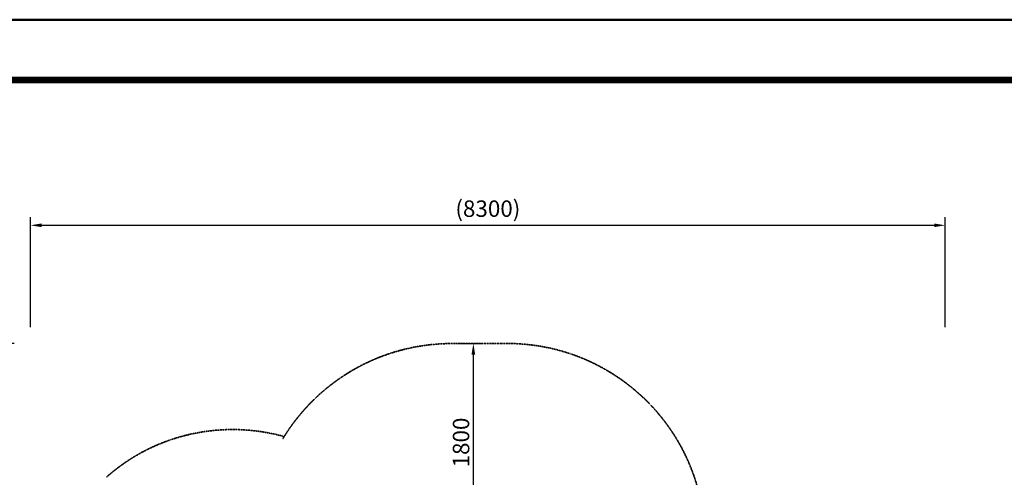
# Model space of a CAD drawing. Units: millimetres. Extents: x -2466 to 29700, y 0 to 21000.
# Drawn here: x 4638 to 13617, y 16828 to 21000 of the extents above; entities that cross this region are included whole.
import ezdxf
from ezdxf.enums import TextEntityAlignment as Align

# ---------------------------------------------------------------- set-up
doc = ezdxf.new("R2010")
doc.units = ezdxf.units.MM
doc.header["$LTSCALE"] = 0.3
doc.linetypes.add('HIDDEN2', pattern=[4.7625, 3.175, -1.5875])
doc.layers.get('0').update_dxf_attribs({"lineweight": 50})
doc.layers.get('DEFPOINTS').update_dxf_attribs({"lineweight": 50})
doc.layers.add('P_2DIM', color=6, linetype='Continuous', lineweight=25)
doc.layers.add('SAFETY-ZONE', color=2, linetype='HIDDEN2', lineweight=35)
doc.layers.add('P_5DRAWFRAME', color=104, linetype='Continuous')
doc.styles.add('BIGFONT', font='simplex.shx', dxfattribs={"bigfont": 'bigfont.shx'})
doc.dimstyles.new('DIMBIGFONT$0', dxfattribs={"dimscale": 50, "dimtxt": 3, "dimasz": 2, "dimexe": 1.5, "dimexo": 3, "dimgap": 0.75, "dimtad": 1, "dimdec": 0, "dimdsep": 46, "dimtxsty": 'BIGFONT', "dimblk1": 'DOT', "dimblk2": 'DOT', "dimcen": 0, "dimclrt": 230, "dimadec": 0, "dimazin": 0, "dimtfac": 0.6, "dimtdec": 1, "dimtofl": 0, "dimtmove": 2, "dimatfit": 3, "dimldrblk": 'DOT', "dimfxl": 1, "dimtvp": 1, "dimtolj": 1, "dimarcsym": 0})

# ---------------------------------------------------------------- blocks, each defined once
blk = doc.blocks.new('*D11')
at = {"layer": 'DEFPOINTS', "color": 0}
for p in [(13077.5, 19125.5), (4737.1, 18047, 90.8), (13077.5, 18047, 91.4)]:
    blk.add_point(p, dxfattribs=at)
at = {"layer": 'P_2DIM', "color": 0, "lineweight": -2}
for p, q in [((4737.1, 18197), (4737.1, 19200.5)), ((13077.5, 18197), (13077.5, 19200.5)), ((4837.1, 19125.5), (12977.5, 19125.5))]:
    blk.add_line(p, q, dxfattribs=at)
at = {"layer": 'P_2DIM', "color": 0}
for points in [[(4837.1, 19142.1), (4837.1, 19108.8), (4737.1, 19125.5)], [(12977.5, 19142.1), (12977.5, 19108.8), (13077.5, 19125.5)]]:
    blk.add_solid(points, dxfattribs=at)
at = {"layer": 'P_2DIM', "color": 3, "insert": (8907.3, 19277.2), "char_height": 150, "attachment_point": 5, "style": 'BIGFONT'}
blk.add_mtext('\\A1;(8300)', dxfattribs=at)
blk = doc.blocks.new('_DOT')
at = {"color": 0, "linetype": 'ByBlock'}
blk.add_line((-0.5, 0), (-1, 0), dxfattribs=at)
at = {"color": 0, "linetype": 'ByBlock', "const_width": 0.5}
blk.add_lwpolyline([(-0.25, 0, 1), (0.25, 0, 1)], format="xyb", close=True, dxfattribs=at)
blk = doc.blocks.new('*D12')
at = {"layer": 'DEFPOINTS', "color": 0}
for p in [(4737.1, 18047, 90.8), (3513.1, 10369.2), (4737.1, 10369.2, 90.6)]:
    blk.add_point(p, dxfattribs=at)
at = {"layer": 'P_2DIM', "color": 0, "lineweight": -2}
for p, q in [((4587.1, 18047), (3438.1, 18047)), ((3513.1, 17947), (3513.1, 10469.2)), ((4587.1, 10369.2), (3438.1, 10369.2))]:
    blk.add_line(p, q, dxfattribs=at)
at = {"layer": 'P_2DIM', "color": 0}
for points in [[(3496.4, 17947), (3529.8, 17947), (3513.1, 18047)], [(3496.4, 10469.2), (3529.8, 10469.2), (3513.1, 10369.2)]]:
    blk.add_solid(points, dxfattribs=at)
at = {"layer": 'P_2DIM', "color": 3, "insert": (3361.3, 14208.1), "char_height": 150, "attachment_point": 5, "rotation": 90, "style": 'BIGFONT'}
blk.add_mtext('\\A1;(7700)', dxfattribs=at)
blk = doc.blocks.new('DFP2')
at = {"color": 0}
for p, q in [((26.35, 409.5), (580.85, 409.5)), ((26.35, 409.4), (580.85, 409.4)), ((580.85, 409.3), (26.35, 409.3)), ((26.35, 409.2), (580.85, 409.2)), ((26.35, 409.1), (580.85, 409.1)), ((26.35, 409), (580.85, 409)), ((580.85, 408.9), (26.35, 408.9)), ((580.85, 408.8), (26.35, 408.8)), ((580.85, 408.7), (26.35, 408.7)), ((580.85, 408.6), (26.35, 408.6)), ((580.85, 408.5), (26.35, 408.5))]:
    blk.add_line(p, q, dxfattribs=at)
at = {"layer": 'DEFPOINTS', "color": 0}
blk.add_line((0, 420), (594, 420), dxfattribs=at)
at = {"color": 83, "ltscale": 0.5, "style": 'BIGFONT', "flags": 8}
for tag, p in [('REV05', (34.1, 32.19)), ('REV04', (34.1, 27.14)), ('REV03', (34.1, 21.89)), ('REV02', (34.1, 16.64)), ('REV01', (34.1, 11.39))]:
    blk.add_attdef(tag, text='', height=2, dxfattribs=at).set_placement(p, align=Align.BOTTOM_LEFT)
for tag, p in [('REVD5', (101.67, 32.19)), ('R5D', (116.23, 32.19)), ('R5C', (125.35, 32.19)), ('R5A', (134.48, 32.19)), ('REVD4', (101.67, 27.14)), ('R4D', (116.23, 27.14)), ('R4C', (125.35, 27.14)), ('R4A', (134.48, 27.14)), ('REVD3', (101.67, 21.89)), ('R3D', (116.23, 21.89)), ('R3C', (125.35, 21.89)), ('R3A', (134.48, 21.89)), ('REVD2', (101.67, 16.64)), ('R2D', (116.23, 16.64)), ('R2C', (125.35, 16.64)), ('R2A', (134.48, 16.64)), ('REVD1', (101.67, 11.39)), ('R1D', (116.23, 11.39)), ('R1C', (125.35, 11.39)), ('R1A', (134.48, 11.39))]:
    blk.add_attdef(tag, text='', height=2, dxfattribs=at).set_placement(p, align=Align.BOTTOM_CENTER)
at = {"color": 83, "ltscale": 0.5, "style": 'BIGFONT'}
for tag, height, p in [('PROJECT1', 4, (429.42, 29.5)), ('DATE', 3, (503.03, 29.02)), ('SCALE', 3, (542.35, 28.81)), ('PROJECT2', 4, (430.24, 20.28)), ('PROJECT3', 4, (430.24, 11.59)), ('DWGNO', 3, (513.51, 12.49))]:
    blk.add_attdef(tag, text='', height=height, dxfattribs=at).set_placement(p, align=Align.BOTTOM_CENTER)
blk = doc.blocks.new('*D5')
at = {"layer": 'DEFPOINTS', "color": 0}
for p in [(8500.9, 18047.1, 0), (8775.1, 18047.1), (8577.1, 16243)]:
    blk.add_point(p, dxfattribs=at)
at = {"layer": 'P_2DIM', "color": 0, "lineweight": -2}
for p, q in [((8650.9, 18047.1), (8850.1, 18047.1)), ((8775.1, 16343), (8775.1, 17947.1)), ((8727.1, 16243), (8850.1, 16243))]:
    blk.add_line(p, q, dxfattribs=at)
at = {"layer": 'P_2DIM', "color": 0}
for points in [[(8758.4, 17947.1), (8791.7, 17947.1), (8775.1, 18047.1)], [(8758.4, 16343), (8791.7, 16343), (8775.1, 16243)]]:
    blk.add_solid(points, dxfattribs=at)
at = {"layer": 'P_2DIM', "color": 230, "insert": (8662.6, 17145.1), "char_height": 150, "attachment_point": 5, "rotation": 90, "style": 'BIGFONT'}
blk.add_mtext('\\A1;1800', dxfattribs=at)

msp = doc.modelspace()

# ---------------------------------------------------------------- linework, layer by layer
at = {"layer": 'SAFETY-ZONE', "linetype": 'HIDDEN2'}
msp.add_line((9034.5, 18047), (8606.2, 18047), dxfattribs=at)
for centre, radius, start, end in [((8577.8, 16246.1), 1801.1, 89.09516, 148.69099), ((9085.8, 16246.3), 1801.4, 11.82071, 91.62962)]:
    msp.add_arc(centre, radius, start, end, dxfattribs=at)
msp.add_open_spline([(7049.7, 17199.5), (6985.8, 17217.2), (6921.8, 17231), (6780.2, 17253.6), (6702, 17260.8), (6546.5, 17264.7), (6468.4, 17261.5), (6317.4, 17245.2), (6243.8, 17232.6), (6091.8, 17196.2), (6012.7, 17171.5), (5855.2, 17109), (5775.9, 17070.8), (5619.4, 16978.7), (5541.4, 16924.4), (5453.3, 16850.1), (5440.7, 16839.1), (5428.2, 16827.9)], degree=3, knots=[7.071186, 7.071186, 7.071186, 7.071186, 7.889648, 7.889846, 8.887422, 8.887616, 9.880872, 9.881071, 10.811386, 10.81157, 11.804281, 11.804438, 12.796904, 12.797065, 13.7916, 13.792093, 13.959448, 13.959448, 13.959448, 13.959448], dxfattribs=at)

# ---------------------------------------------------------------- block references
at = {"layer": 'P_5DRAWFRAME', "xscale": 50, "yscale": 50, "zscale": 50}
msp.add_blockref('DFP2', (0, 0), dxfattribs=at)

# ---------------------------------------------------------------- dimensions: what is measured, and where the dimension line sits
at = {"layer": 'P_2DIM'}
dim = msp.add_linear_dim(base=(13077.5, 19125.5), p1=(4737.1, 18047, 90.8), p2=(13077.5, 18047, 91.4), text='(<>)', dimstyle='DIMBIGFONT$0', override={"dimasz": 2, "dimrnd": 100, "dimclrt": 3, "dimazin": 2}, dxfattribs=at)
dim.commit()
dim.dimension.update_dxf_attribs({"geometry": '*D11', "text_midpoint": (8907.3, 19277.2)})
for base, p1, p2, text, override, picture, middle in [((3513.1, 10369.2), (4737.1, 18047, 90.8), (4737.1, 10369.2, 90.6), '(<>)', {"dimasz": 2, "dimrnd": 100, "dimclrt": 3, "dimazin": 2}, '*D12', (3361.3, 14208.1)), ((8775.1, 18047.1), (8577.1, 16243), (8500.9, 18047.1, 0), '1800', {"dimasz": 2, "dimrnd": 1, "dimazin": 2}, '*D5', (8662.6, 17145.1))]:
    dim = msp.add_linear_dim(base=base, p1=p1, p2=p2, angle=90, text=text, dimstyle='DIMBIGFONT$0', override=override, dxfattribs=at)
    dim.commit()
    dim.dimension.update_dxf_attribs({"geometry": picture, "text_midpoint": middle})

doc.saveas('drawing.dxf')
